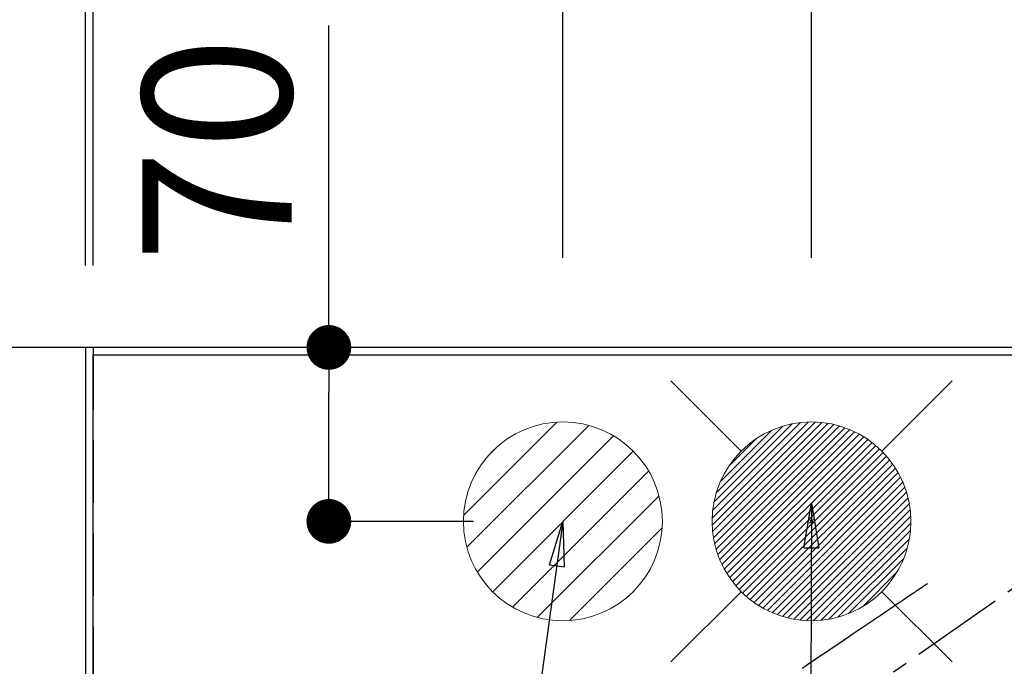
# Model space of a CAD drawing. Extents: x 163 to 26287, y 210 to 8610.
# Drawn here: x 14859 to 15255, y 7239 to 7499 of the extents above; entities that cross this region are included whole.
import ezdxf

# ---------------------------------------------------------------- set-up
doc = ezdxf.new("R2010")
doc.units = 0
doc.header["$LTSCALE"] = 50
doc.header["$MEASUREMENT"] = 0
for name, pattern in [('CENTER', [2, 1.25, -0.25, 0.25, -0.25]), ('CENTER2', [1.125, 0.75, -0.125, 0.125, -0.125]), ('HIDDEN', [0.375, 0.25, -0.125])]:
    doc.linetypes.add(name, pattern=pattern)
doc.layers.get('0').update_dxf_attribs({"linetype": 'CONTINUOUS'})
for name, color, linetype in [('111-壁仕上', 3, 'CONTINUOUS'), ('121-キャビネット（中）', 253, 'HIDDEN'), ('126-甲板', 2, 'CONTINUOUS'), ('150-機器', 8, 'CONTINUOUS'), ('160-文字', 254, 'CONTINUOUS'), ('166-寸法B', 11, 'CONTINUOUS')]:
    doc.layers.add(name, color=color, linetype=linetype)
doc.styles.add('KH001', font='txt')
doc.dimstyles.new('KH1xx030', dxfattribs={"dimscale": 30, "dimtxt": 2, "dimasz": 0.6, "dimexe": 0.3, "dimexo": 1.2, "dimgap": 0.5, "dimtad": 3, "dimdec": 1, "dimdsep": 46, "dimlunit": 6, "dimtxsty": 'KH001', "dimblk": 'DOT', "dimcen": 1, "dimdle": 1, "dimclrd": 256, "dimclre": 256, "dimclrt": 256, "dimadec": 0, "dimazin": 0, "dimtfac": 1, "dimtdec": 1, "dimtix": 1, "dimtmove": 2, "dimatfit": 3, "dimldrblk": 'CLOSEDBLANK', "dimfxl": 1, "dimtolj": 1, "dimtzin": 0, "dimlwd": -1, "dimlwe": -1, "dimarcsym": 0})

# ---------------------------------------------------------------- blocks, each defined once
blk = doc.blocks.new('_Dot')
at = {"color": 0, "linetype": 'ByBlock', "lineweight": -2}
blk.add_line((-0.5, 0), (-1, 0), dxfattribs=at)
at = {"color": 0, "linetype": 'ByBlock', "const_width": 0.5}
blk.add_lwpolyline([(-0.25, 0, 1), (0.25, 0, 1)], format="xyb", close=True, dxfattribs=at)
blk = doc.blocks.new('*D77')
at = {"layer": '166-寸法B', "transparency": 16777216}
for p, q in [((15077.25, 7403.42), (15077.25, 7986.91)), ((16857.25, 7403.42), (16857.25, 7986.91)), ((15095.25, 7977.91), (16839.25, 7977.91))]:
    blk.add_line(p, q, dxfattribs=at)
at = {"layer": '166-寸法B', "transparency": 16777216, "xscale": 18, "yscale": 18, "zscale": 18, "rotation": 180}
blk.add_blockref('_Dot', (15077.25, 7977.91), dxfattribs=at)
at = {"layer": '166-寸法B', "transparency": 16777216, "xscale": 18, "yscale": 18, "zscale": 18}
blk.add_blockref('_Dot', (16857.25, 7977.91), dxfattribs=at)
at = {"layer": '166-寸法B', "transparency": 16777216, "insert": (15967.25, 8026.72), "char_height": 60, "attachment_point": 5, "style": 'KH001'}
blk.add_mtext('\\A1;1,780', dxfattribs=at)
blk = doc.blocks.new('_ClosedBlank')
at = {"color": 0, "linetype": 'ByBlock', "lineweight": -2}
for p, q in [((-1, 0.167), (0, 0)), ((-1, 0.167), (-1, -0.167)), ((0, 0), (-1, -0.167))]:
    blk.add_line(p, q, dxfattribs=at)
blk = doc.blocks.new('*D78')
at = {"layer": '166-寸法B', "transparency": 16777216}
for p, q in [((14852.25, 7364.42), (14632.49, 7364.42)), ((14641.49, 7346.42), (14641.49, 6735.42)), ((14852.25, 6717.42), (14632.49, 6717.42))]:
    blk.add_line(p, q, dxfattribs=at)
at = {"layer": '166-寸法B', "transparency": 16777216, "xscale": 18, "yscale": 18, "zscale": 18}
for p, rotation in [((14641.49, 7364.42), 90), ((14641.49, 6717.42), 270)]:
    blk.add_blockref('_Dot', p, dxfattribs=dict(at, rotation=rotation))
at = {"layer": '166-寸法B', "transparency": 16777216, "insert": (14596.49, 7040.92), "char_height": 60, "attachment_point": 5, "rotation": 90, "style": 'KH001'}
blk.add_mtext('\\A1;647', dxfattribs=at)
blk = doc.blocks.new('*D96')
at = {"layer": '166-寸法B', "transparency": 16777216}
for p, q in [((14503.27, 7367.42), (14497.49, 7367.42)), ((14506.49, 7349.42), (14506.49, 6735.42)), ((14852.25, 6717.42), (14497.49, 6717.42))]:
    blk.add_line(p, q, dxfattribs=at)
at = {"layer": '166-寸法B', "transparency": 16777216, "xscale": 18, "yscale": 18, "zscale": 18}
for p, rotation in [((14506.49, 7367.42), 90), ((14506.49, 6717.42), 270)]:
    blk.add_blockref('_Dot', p, dxfattribs=dict(at, rotation=rotation))
at = {"layer": '166-寸法B', "transparency": 16777216, "insert": (14461.49, 7042.42), "char_height": 60, "attachment_point": 5, "rotation": 90, "style": 'KH001'}
blk.add_mtext('\\A1;650', dxfattribs=at)
blk = doc.blocks.new('*D97')
at = {"layer": '166-寸法B', "transparency": 16777216}
for p, q in [((14641.49, 7848.82), (14641.49, 7367.42)), ((14641.49, 7385.42), (14641.49, 7403.42)), ((14632.85, 7367.42), (14632.49, 7367.42)), ((14641.49, 7364.42), (14641.49, 7367.42)), ((14641.49, 7364.42), (14641.49, 7367.42)), ((14852.25, 7364.42), (14632.49, 7364.42)), ((14641.49, 7346.42), (14641.49, 7328.42))]:
    blk.add_line(p, q, dxfattribs=at)
at = {"layer": '166-寸法B', "transparency": 16777216, "xscale": 18, "yscale": 18, "zscale": 18}
for p, rotation in [((14641.49, 7367.42), 270), ((14641.49, 7364.42), 90)]:
    blk.add_blockref('_Dot', p, dxfattribs=dict(at, rotation=rotation))
at = {"layer": '166-寸法B', "transparency": 16777216, "insert": (14591.46, 7644.38), "char_height": 60, "attachment_point": 5, "rotation": 90, "style": 'KH001'}
blk.add_mtext('\\A1;3〈ｸﾘｱﾗﾝｽ〉', dxfattribs=at)
blk = doc.blocks.new('*D102')
at = {"layer": '166-寸法B', "transparency": 16777216}
for p, q in [((15177.25, 7403.42), (15177.25, 7716.91)), ((15297.24, 7409.28), (15297.24, 7716.91)), ((15159.25, 7707.91), (15141.25, 7707.91)), ((15297.24, 7707.91), (15177.25, 7707.91)), ((15315.24, 7707.91), (15333.24, 7707.91))]:
    blk.add_line(p, q, dxfattribs=at)
at = {"layer": '166-寸法B', "transparency": 16777216, "xscale": 18, "yscale": 18, "zscale": 18}
blk.add_blockref('_Dot', (15177.25, 7707.91), dxfattribs=at)
at = {"layer": '166-寸法B', "transparency": 16777216, "xscale": 18, "yscale": 18, "zscale": 18, "rotation": 180}
blk.add_blockref('_Dot', (15297.24, 7707.91), dxfattribs=at)
at = {"layer": '166-寸法B', "transparency": 16777216, "insert": (15237.24, 7752.91), "char_height": 60, "attachment_point": 5, "style": 'KH001'}
blk.add_mtext('\\A1;120', dxfattribs=at)
blk = doc.blocks.new('*D106')
at = {"layer": '166-寸法B', "transparency": 16777216}
for p, q in [((14888.25, 7400.42), (14888.25, 8148.22)), ((16854.25, 8013.91), (16854.25, 8148.22)), ((16836.25, 8139.22), (14906.25, 8139.22))]:
    blk.add_line(p, q, dxfattribs=at)
at = {"layer": '166-寸法B', "transparency": 16777216, "xscale": 18, "yscale": 18, "zscale": 18, "rotation": 180}
blk.add_blockref('_Dot', (14888.25, 8139.22), dxfattribs=at)
at = {"layer": '166-寸法B', "transparency": 16777216, "xscale": 18, "yscale": 18, "zscale": 18}
blk.add_blockref('_Dot', (16854.25, 8139.22), dxfattribs=at)
at = {"layer": '166-寸法B', "transparency": 16777216, "insert": (15871.25, 8189.55), "char_height": 60, "attachment_point": 5, "style": 'KH001'}
blk.add_mtext('\\A1;1,966〈ﾜｰｸﾄｯﾌﾟ寸法〉', dxfattribs=at)
blk = doc.blocks.new('*D107')
at = {"layer": '166-寸法B', "transparency": 16777216}
for p, q in [((14885.25, 7400.42), (14885.25, 8148.22)), ((14888.25, 7400.42), (14888.25, 8148.22)), ((14420.44, 8139.22), (14885.25, 8139.22)), ((14867.25, 8139.22), (14849.25, 8139.22)), ((14888.25, 8139.22), (14885.25, 8139.22)), ((14888.25, 8139.22), (14885.25, 8139.22)), ((14906.25, 8139.22), (14924.25, 8139.22))]:
    blk.add_line(p, q, dxfattribs=at)
at = {"layer": '166-寸法B', "transparency": 16777216, "xscale": 18, "yscale": 18, "zscale": 18}
blk.add_blockref('_Dot', (14885.25, 8139.22), dxfattribs=at)
at = {"layer": '166-寸法B', "transparency": 16777216, "xscale": 18, "yscale": 18, "zscale": 18, "rotation": 180}
blk.add_blockref('_Dot', (14888.25, 8139.22), dxfattribs=at)
at = {"layer": '166-寸法B', "transparency": 16777216, "insert": (14625.19, 8189.25), "char_height": 60, "attachment_point": 5, "style": 'KH001'}
blk.add_mtext('\\A1;〈ｸﾘｱﾗﾝｽ〉3', dxfattribs=at)
blk = doc.blocks.new('*D108')
at = {"layer": '166-寸法B', "transparency": 16777216}
for p, q in [((14885.25, 7403.42), (14885.25, 8283.22)), ((16857.25, 7403.42), (16857.25, 8283.22)), ((14903.25, 8274.22), (16839.25, 8274.22))]:
    blk.add_line(p, q, dxfattribs=at)
at = {"layer": '166-寸法B', "transparency": 16777216, "xscale": 18, "yscale": 18, "zscale": 18, "rotation": 180}
blk.add_blockref('_Dot', (14885.25, 8274.22), dxfattribs=at)
at = {"layer": '166-寸法B', "transparency": 16777216, "xscale": 18, "yscale": 18, "zscale": 18}
blk.add_blockref('_Dot', (16857.25, 8274.22), dxfattribs=at)
at = {"layer": '166-寸法B', "transparency": 16777216, "insert": (15871.25, 8324.71), "char_height": 60, "attachment_point": 5, "style": 'KH001'}
blk.add_mtext('\\A1;1,972〈設置有効寸法〉', dxfattribs=at)
blk = doc.blocks.new('*D117')
at = {"layer": '166-寸法B', "transparency": 16777216}
for p, q in [((14983.11, 7367.42), (14983.11, 7497)), ((15041.25, 7367.42), (14974.11, 7367.42)), ((14983.11, 7315.42), (14983.11, 7349.42)), ((15041.25, 7297.42), (14974.11, 7297.42))]:
    blk.add_line(p, q, dxfattribs=at)
at = {"layer": '166-寸法B', "transparency": 16777216, "xscale": 18, "yscale": 18, "zscale": 18}
for p, rotation in [((14983.11, 7367.42), 90), ((14983.11, 7297.42), 270)]:
    blk.add_blockref('_Dot', p, dxfattribs=dict(at, rotation=rotation))
at = {"layer": '166-寸法B', "transparency": 16777216, "insert": (14938.11, 7446.96), "char_height": 60, "attachment_point": 5, "rotation": 90, "style": 'KH001'}
blk.add_mtext('\\A1;70', dxfattribs=at)
blk = doc.blocks.new('*D119')
at = {"layer": '166-寸法B', "transparency": 16777216}
for p, q in [((14852.25, 7367.42), (14780.45, 7367.42)), ((14789.45, 7349.42), (14789.45, 7025.42)), ((14978.84, 7007.42), (14780.45, 7007.42))]:
    blk.add_line(p, q, dxfattribs=at)
at = {"layer": '166-寸法B', "transparency": 16777216, "xscale": 18, "yscale": 18, "zscale": 18}
for p, rotation in [((14789.45, 7367.42), 90), ((14789.45, 7007.42), 270)]:
    blk.add_blockref('_Dot', p, dxfattribs=dict(at, rotation=rotation))
at = {"layer": '166-寸法B', "transparency": 16777216, "insert": (14744.45, 7187.42), "char_height": 60, "attachment_point": 5, "rotation": 90, "style": 'KH001'}
blk.add_mtext('\\A1;360', dxfattribs=at)

msp = doc.modelspace()

# ---------------------------------------------------------------- hatches: boundary and pattern name
at = {"layer": '160-文字', "linetype": 'Continuous', "lineweight": 20}
h = msp.add_hatch(dxfattribs=at)
h.set_pattern_fill('ANSI31', color=4, scale=80, style=0)
h.set_pattern_definition([(45, (-328326.697, -8772.747), (-7.0710678, 7.0710678), [])])
edge = h.paths.add_edge_path()
edge.add_arc((15077.25, 7297.42), 40, 180, 540, ccw=False)

# ---------------------------------------------------------------- linework, layer by layer
at = {"layer": '111-壁仕上', "color": 253, "linetype": 'CENTER', "ltscale": 2}
msp.add_line((14888.25, 7367.42), (14223.26, 7367.42), dxfattribs=at)
at = {"layer": '111-壁仕上', "ltscale": 2}
for p, q in [((16857.25, 7367.42), (14885.25, 7367.42)), ((14885.25, 7367.42), (14885.25, 6238.56))]:
    msp.add_line(p, q, dxfattribs=at)
at = {"layer": '121-キャビネット（中）', "ltscale": 2}
msp.add_lwpolyline([(14888.25, 7367.42), (14888.25, 6727.42), (16217.25, 6727.42), (16217.25, 5548.42)], dxfattribs=at)
at = {"layer": '126-甲板'}
msp.add_lwpolyline([(16207.25, 6717.42), (14888.25, 6717.42), (14888.25, 7364.42), (16854.25, 7364.42), (16854.25, 5545.42), (16854.25, 5545.42)], dxfattribs=at)
at = {"layer": '150-機器', "color": 13, "linetype": 'CENTER2'}
msp.add_line((15297.25, 7297.63), (15053.23, 7126.76), dxfattribs=at)
at = {"layer": '150-機器', "color": 13, "linetype": 'HIDDEN'}
msp.add_lwpolyline([(15223.89, 7272.32), (15223.38, 7271.98), (15222.86, 7271.63), (15222.35, 7271.29), (15221.84, 7270.94), (15221.33, 7270.59), (15220.82, 7270.25), (15220.31, 7269.9), (15219.8, 7269.56), (15219.37, 7269.27), (15218.93, 7268.98), (15218.5, 7268.68), (15218.07, 7268.39), (15217.47, 7267.98), (15216.86, 7267.58), (15216.26, 7267.17), (15215.65, 7266.76), (15214.88, 7266.24), (15214.11, 7265.71), (15213.34, 7265.19), (15212.56, 7264.67), (15210.88, 7263.53), (15209.19, 7262.39), (15207.5, 7261.25), (15205.82, 7260.11), (15204.86, 7259.46), (15203.91, 7258.82), (15202.96, 7258.18), (15202.01, 7257.53), (15200.42, 7256.46), (15198.83, 7255.38), (15197.23, 7254.31), (15195.64, 7253.23), (15194.46, 7252.43), (15193.27, 7251.62), (15192.08, 7250.82), (15190.89, 7250.02), (15188.2, 7248.2), (15185.51, 7246.38), (15182.82, 7244.56), (15180.12, 7242.74), (15178.45, 7241.61), (15176.78, 7240.48), (15175.11, 7239.35), (15173.44, 7238.22)], dxfattribs=at)
at = {"layer": '160-文字', "color": 4, "linetype": 'Continuous', "lineweight": 20}
for p, q in [((15120.68, 7353.99), (15148.97, 7325.7)), ((15205.54, 7325.7), (15233.82, 7353.99)), ((15137.27, 7298.76), (15175.91, 7337.4)), ((15137.28, 7295.94), (15178.73, 7337.39)), ((15137.46, 7293.3), (15181.37, 7337.2)), ((15137.49, 7301.81), (15172.86, 7337.18)), ((15137.8, 7290.81), (15183.86, 7336.87)), ((15138, 7305.15), (15169.52, 7336.66)), ((15138.27, 7288.45), (15186.22, 7336.4)), ((15138.86, 7286.2), (15188.47, 7335.81)), ((15138.94, 7308.91), (15165.76, 7335.73)), ((15139.55, 7284.06), (15190.6, 7335.12)), ((15140.33, 7282.02), (15192.65, 7334.34)), ((15140.57, 7313.37), (15161.29, 7334.1)), ((15141.21, 7280.07), (15194.6, 7333.46)), ((15142.17, 7278.2), (15196.47, 7332.5)), ((15143.21, 7276.41), (15198.25, 7331.46)), ((15143.96, 7319.59), (15155.08, 7330.71)), ((15144.33, 7274.7), (15199.97, 7330.34)), ((15145.52, 7273.07), (15201.6, 7329.15)), ((15146.78, 7271.5), (15203.17, 7327.89)), ((15148.12, 7270.01), (15204.66, 7326.55)), ((15149.52, 7268.59), (15206.08, 7325.14)), ((15151, 7267.24), (15207.43, 7323.67)), ((15152.55, 7265.96), (15208.71, 7322.12)), ((15154.17, 7264.75), (15209.92, 7320.5)), ((15155.87, 7263.61), (15211.05, 7318.8)), ((15157.64, 7262.56), (15212.11, 7317.03)), ((15159.49, 7261.58), (15213.09, 7315.18)), ((15161.42, 7260.68), (15213.99, 7313.25)), ((15163.44, 7259.88), (15214.79, 7311.23)), ((15165.56, 7259.17), (15215.5, 7309.11)), ((15167.78, 7258.56), (15216.11, 7306.89)), ((15170.11, 7258.06), (15216.61, 7304.56)), ((15172.57, 7257.69), (15216.98, 7302.1)), ((15175.18, 7257.47), (15217.2, 7299.49)), ((15178.02, 7298.19), (15176.48, 7296.64)), ((15176.48, 7298.19), (15178.02, 7296.64)), ((15177.96, 7257.42), (15217.24, 7296.71)), ((15180.95, 7257.59), (15217.08, 7293.72)), ((15184.22, 7258.03), (15216.64, 7290.45)), ((15187.87, 7258.85), (15215.81, 7286.79)), ((15192.14, 7260.29), (15214.38, 7282.53)), ((15197.74, 7263.07), (15211.6, 7276.93)), ((15120.68, 7240.85), (15148.97, 7269.13)), ((15205.54, 7269.13), (15233.82, 7240.85))]:
    msp.add_line(p, q, dxfattribs=at)
for centre in [(15077.25, 7297.42), (15177.25, 7297.42)]:
    msp.add_circle(centre, 40, dxfattribs=at)

# ---------------------------------------------------------------- dimensions: what is measured, and where the dimension line sits
at = {"layer": '166-寸法B'}
dim = msp.add_linear_dim(base=(16857.25, 8274.22), p1=(14885.25, 7367.42), p2=(16857.25, 7367.42), angle=180, text='<>〈設置有効寸法〉', dimstyle='KH1xx030', dxfattribs=at)
dim.commit()
dim.dimension.update_dxf_attribs({"geometry": '*D108', "text_midpoint": (15871.25, 8324.71)})
for base, p2, angle, text, picture, middle in [((14885.25, 8139.22), (14885.25, 7364.42), 180, '〈ｸﾘｱﾗﾝｽ〉<>', '*D107', (14625.19, 8150.18)), ((14641.49, 7367.42), (14668.85, 7367.42), 90, '<>〈ｸﾘｱﾗﾝｽ〉', '*D97', (14637.07, 7644.38))]:
    dim = msp.add_linear_dim(base=base, p1=(14888.25, 7364.42), p2=p2, angle=angle, text=text, dimstyle='KH1xx030', override={"dimtmove": 1}, dxfattribs=at)
    dim.commit()
    dim.dimension.update_dxf_attribs({"geometry": picture, "text_midpoint": middle, "dimtype": 128})
dim = msp.add_linear_dim(base=(14888.25, 8139.22), p1=(16854.25, 7977.91), p2=(14888.25, 7364.42), angle=180, text='<>〈ﾜｰｸﾄｯﾌﾟ寸法〉', dimstyle='KH1xx030', override={"dimtmove": 1}, dxfattribs=at)
dim.commit()
dim.dimension.update_dxf_attribs({"geometry": '*D106', "text_midpoint": (15871.25, 8189.55)})
for base, p1, p2, angle, picture, middle in [((16857.25, 7977.91), (15077.25, 7367.42), (16857.25, 7367.42), 180, '*D77', (15967.25, 8026.72)), ((15177.25, 7707.91), (15297.24, 7373.28), (15177.25, 7367.42), 180, '*D102', (15237.24, 7752.91)), ((14506.49, 6717.42), (14539.27, 7367.42), (14888.25, 6717.42), 90, '*D96', (14461.49, 7042.42)), ((14789.45, 7007.42), (14888.25, 7367.42), (15014.84, 7007.42), 90, '*D119', (14744.45, 7187.42)), ((14641.49, 6717.42), (14888.25, 7364.42), (14888.25, 6717.42), 90, '*D78', (14596.49, 7040.92))]:
    dim = msp.add_linear_dim(base=base, p1=p1, p2=p2, angle=angle, dimstyle='KH1xx030', dxfattribs=at)
    dim.commit()
    dim.dimension.update_dxf_attribs({"geometry": picture, "text_midpoint": middle})
dim = msp.add_linear_dim(base=(14983.11, 7367.42), p1=(15077.25, 7297.42), p2=(15077.25, 7367.42), angle=90, dimstyle='KH1xx030', override={"dimtmove": 1}, dxfattribs=at)
dim.commit()
dim.dimension.update_dxf_attribs({"geometry": '*D117', "text_midpoint": (14945.7, 7446.96), "dimtype": 128})

# ---------------------------------------------------------------- leaders
at = {"layer": '160-文字', "annotation_type": 0, "has_hookline": 1, "hookline_direction": 1}
for points, text_width in [([(15766.59, 7317.34), (15827.34, 5306.53), (15809.34, 5306.53)], 1240.2), ([(16036.59, 7310.58), (16151.42, 5057.97), (16133.42, 5057.97)], 1630.05), ([(15177.25, 7304.8), (15171.47, 5544.4), (15153.47, 5544.4)], 963.96), ([(15077.25, 7297.42), (14902.25, 6029.58), (14884.25, 6029.58)], 735.84)]:
    msp.add_leader(points, dimstyle='KH1xx030', override={"dimgap": 0.5, "dimtad": 1}, dxfattribs=dict(at, text_width=text_width))
at = {"layer": '160-文字'}
msp.add_leader([(15417.25, 7297.42), (15171.47, 5544.4)], dimstyle='KH1xx030', override={"dimgap": 0.5, "dimtad": 1}, dxfattribs=at)

doc.saveas('drawing.dxf')
